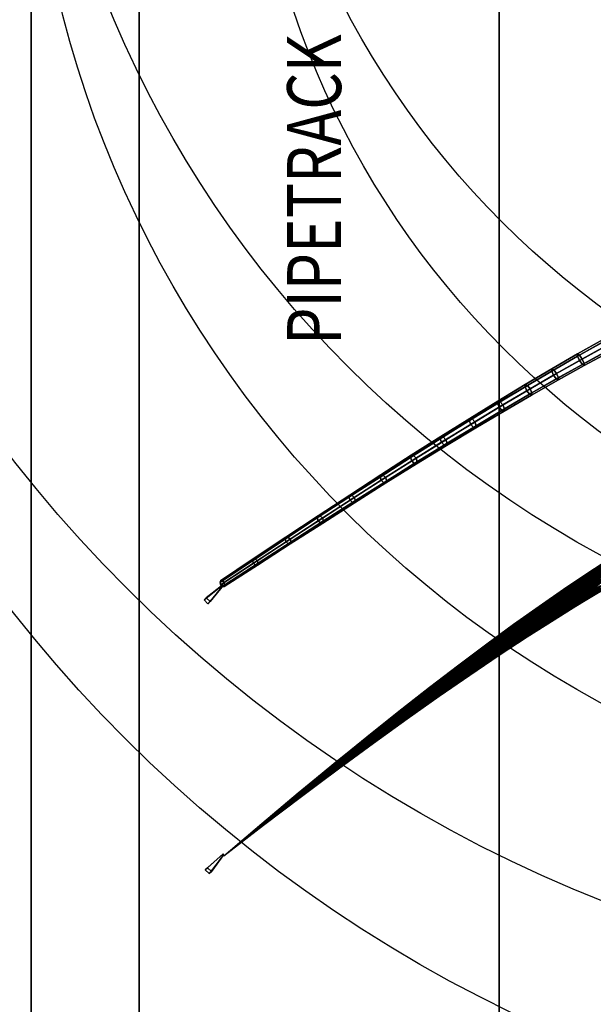
# Model space of a CAD drawing. Units: millimetres. Extents: x 127935 to 1030822, y 338935 to 1061189.
# Drawn here: x 505194 to 537070, y 423192 to 477927 of the extents above; entities that cross this region are included whole.
import ezdxf
from ezdxf.enums import TextEntityAlignment as Align

# ---------------------------------------------------------------- set-up
doc = ezdxf.new("R2010")
doc.units = ezdxf.units.MM
doc.header["$LTSCALE"] = 10000
doc.layers.get('0').update_dxf_attribs({"linetype": 'CONTINUOUS'})
for name, color, linetype in [('FP_DINLY', 7, 'CONTINUOUS'), ('FP_PIPERACK', 253, 'CONTINUOUS'), ('FP_SIMLY', 7, 'CONTINUOUS'), ('FPW_DISLY', 7, 'CONTINUOUS'), ('FPW_SIMLY', 7, 'CONTINUOUS'), ('MOJI-G', 7, 'CONTINUOUS'), ('RC', 30, 'CONTINUOUS')]:
    doc.layers.add(name, color=color, linetype=linetype)
for name, color, linetype, true_color in [('FP_OTHER', 7, 'CONTINUOUS', 0x6b7f07), ('FP_ROAD', 7, 'CONTINUOUS', 0x625832), ('PAVE', 7, 'CONTINUOUS', 0xdfa916)]:
    doc.layers.add(name, color=color, linetype=linetype, true_color=true_color)
doc.layers.add('FP_SICL1', color=7, linetype='CONTINUOUS', lineweight=30)
doc.layers.add('FP_SICL2', color=7, linetype='CONTINUOUS', lineweight=30)
doc.styles.add('SIMPLEX', font='simplex.shx', dxfattribs={"bigfont": 'bigfont.shx'})

# ---------------------------------------------------------------- blocks, each defined once
blk = doc.blocks.new('Houshaho')
at = {"color": 255, "linetype": 'ByBlock', "lineweight": -2}
for points in [[(0, 150, 150), (1500, 25, 25), (1500, -25, 25), (0, -150, 150)], [(0, 150, -150), (1500, 25, -25), (1500, -25, -25), (0, -150, -150)], [(0, 150, 150), (1500, 25, 25), (1500, 25, -25), (0, 150, -150)], [(0, -150, 150), (0, 150, 150), (0, 150, -150), (0, -150, -150)], [(1500, -25, 25), (1500, -25, -25), (1500, 25, -25), (1500, 25, 25)], [(0, -150, 150), (0, -150, -150), (1500, -25, -25), (1500, -25, 25)]]:
    blk.add_3dface(points, dxfattribs=at)

msp = doc.modelspace()

# ---------------------------------------------------------------- linework, layer by layer
at = {"layer": 'FP_OTHER'}
msp.add_3dface([(505852.764, 527302.017), (542511.085, 527311.93), (542508.106, 402274.417), (505836.085, 402253.031)], dxfattribs=at)
at = {"layer": 'FP_PIPERACK'}
for points in [[(511836.085, 533619.006), (531836.085, 533619.006), (531836.085, 414819.006), (511836.085, 414819.006)], [(511836.085, 414819.006, 1000), (531836.085, 414819.006, 1000), (531836.085, 533619.006, 1000), (511836.085, 533619.006, 1000)], [(511836.085, 414819.006), (511836.085, 414819.006, 1000), (511836.085, 533619.006, 1000), (511836.085, 533619.006)], [(531836.085, 533619.006), (531836.085, 533619.006, 1000), (531836.085, 414819.006, 1000), (531836.085, 414819.006)]]:
    msp.add_3dface(points, dxfattribs=at)
at = {"layer": 'FP_ROAD'}
msp.add_3dface([(505836.085, 937915.006), (497836.085, 937910.974), (497836.085, 399819.006), (505836.085, 399819.006)], dxfattribs=at)
at = {"layer": 'FP_SICL1', "color": 30, "linetype": 'Continuous'}
for centre, radius in [((566347.382, 493220.65, 1500), 78170.185), ((566347.382, 493320.65, 1500), 60670.185), ((566347.382, 493920.65, 1500), 48470.185)]:
    msp.add_circle(centre, radius, dxfattribs=at)
at = {"layer": 'FP_SICL2', "color": 220, "linetype": 'Continuous'}
for centre, radius in [((566347.382, 501520.65, 10000), 78070.185), ((566347.382, 501520.65, 10000), 60670.185), ((566347.382, 501020.65, 10000), 48570.185)]:
    msp.add_circle(centre, radius, dxfattribs=at)
at = {"layer": 'FP_SIMLY', "color": 254}
for points in [[(536297.849, 459280.337, 38062.47), (536194.979, 459347.972, 38321.024), (537576.438, 460129.595, 38562.736), (537668.029, 460049.883, 38290.469)], [(536194.979, 459347.972, 38321.024), (536200.261, 459224.973, 38579.577), (537595.276, 460009.644, 38835.002), (537576.438, 460129.595, 38562.736)], [(536200.261, 459224.973, 38579.577), (536310.6, 458983.39, 38686.674), (537713.509, 459760.296, 38947.778), (537595.276, 460009.644, 38835.002)], [(536448.61, 459061.686, 37955.373), (536297.849, 459280.337, 38062.47), (537668.029, 460049.883, 38290.469), (537816.398, 459817.202, 38177.693)], [(536558.95, 458820.103, 38062.47), (536448.61, 459061.686, 37955.373), (537816.398, 459817.202, 38177.693), (537934.631, 459567.854, 38290.469)], [(534767.003, 458520.185, 37963.688), (534760.712, 458395.011, 38208.043), (536200.261, 459224.973, 38579.577), (536194.979, 459347.972, 38321.024)], [(534878.827, 458463.586, 37719.332), (534767.003, 458520.185, 37963.688), (536194.979, 459347.972, 38321.024), (536297.849, 459280.337, 38062.47)], [(535030.678, 458258.368, 37618.117), (534878.827, 458463.586, 37719.332), (536297.849, 459280.337, 38062.47), (536448.61, 459061.686, 37955.373)], [(536310.6, 458983.39, 38686.674), (536461.362, 458764.739, 38579.577), (537861.877, 459527.616, 38835.002), (537713.509, 459760.296, 38947.778)], [(536461.362, 458764.739, 38579.577), (536564.231, 458697.103, 38321.024), (537953.469, 459447.904, 38562.736), (537861.877, 459527.616, 38835.002)], [(536564.231, 458697.103, 38321.024), (536558.95, 458820.103, 38062.47), (537934.631, 459567.854, 38290.469), (537953.469, 459447.904, 38562.736)], [(534760.712, 458395.011, 38208.043), (534863.639, 458161.389, 38309.259), (536310.6, 458983.39, 38686.674), (536200.261, 459224.973, 38579.577)], [(534863.639, 458161.389, 38309.259), (535015.49, 457956.172, 38208.043), (536461.362, 458764.739, 38579.577), (536310.6, 458983.39, 38686.674)], [(535015.49, 457956.172, 38208.043), (535127.314, 457899.573, 37963.688), (536564.231, 458697.103, 38321.024), (536461.362, 458764.739, 38579.577)], [(535133.605, 458024.746, 37719.332), (535030.678, 458258.368, 37618.117), (536448.61, 459061.686, 37955.373), (536558.95, 458820.103, 38062.47)], [(535127.314, 457899.573, 37963.688), (535133.605, 458024.746, 37719.332), (536558.95, 458820.103, 38062.47), (536564.231, 458697.103, 38321.024)], [(533292.756, 457646.513, 37485.668), (533276.761, 457520.081, 37715.588), (534760.712, 458395.011, 38208.043), (534767.003, 458520.185, 37963.688)], [(533276.761, 457520.081, 37715.588), (533372.74, 457294.643, 37810.824), (534863.639, 458161.389, 38309.259), (534760.712, 458395.011, 38208.043)], [(533411.356, 457599.877, 37255.747), (533292.756, 457646.513, 37485.668), (534767.003, 458520.185, 37963.688), (534878.827, 458463.586, 37719.332)], [(533372.74, 457294.643, 37810.824), (533524.471, 457102.258, 37715.588), (535015.49, 457956.172, 38208.043), (534863.639, 458161.389, 38309.259)], [(533563.087, 457407.492, 37160.511), (533411.356, 457599.877, 37255.747), (534878.827, 458463.586, 37719.332), (535030.678, 458258.368, 37618.117)], [(533659.066, 457182.054, 37255.747), (533563.087, 457407.492, 37160.511), (535030.678, 458258.368, 37618.117), (535133.605, 458024.746, 37719.332)], [(531772.786, 456727.532, 36882.233), (531748.813, 456600.764, 37097.691), (533276.761, 457520.081, 37715.588), (533292.756, 457646.513, 37485.668)], [(531896.155, 456689.788, 36666.775), (531772.786, 456727.532, 36882.233), (533292.756, 457646.513, 37485.668), (533411.356, 457599.877, 37255.747)], [(532046.654, 456509.642, 36577.529), (531896.155, 456689.788, 36666.775), (533411.356, 457599.877, 37255.747), (533563.087, 457407.492, 37160.511)], [(533524.471, 457102.258, 37715.588), (533643.071, 457055.622, 37485.668), (535127.314, 457899.573, 37963.688), (535015.49, 457956.172, 38208.043)], [(533643.071, 457055.622, 37485.668), (533659.066, 457182.054, 37255.747), (535133.605, 458024.746, 37719.332), (535127.314, 457899.573, 37963.688)], [(531748.813, 456600.764, 37097.691), (531838.281, 456383.744, 37186.937), (533372.74, 457294.643, 37810.824), (533276.761, 457520.081, 37715.588)], [(531838.281, 456383.744, 37186.937), (531988.779, 456203.599, 37097.691), (533524.471, 457102.258, 37715.588), (533372.74, 457294.643, 37810.824)], [(531988.779, 456203.599, 37097.691), (532112.148, 456165.855, 36882.233), (533643.071, 457055.622, 37485.668), (533524.471, 457102.258, 37715.588)], [(532136.121, 456292.622, 36666.775), (532046.654, 456509.642, 36577.529), (533563.087, 457407.492, 37160.511), (533659.066, 457182.054, 37255.747)], [(532112.148, 456165.855, 36882.233), (532136.121, 456292.622, 36666.775), (533659.066, 457182.054, 37255.747), (533643.071, 457055.622, 37485.668)], [(530207.984, 455764.147, 36149.106), (530177.605, 455637.949, 36350.244), (531748.813, 456600.764, 37097.691), (531772.786, 456727.532, 36882.233)], [(530177.605, 455637.949, 36350.244), (530260.955, 455429.581, 36433.558), (531838.281, 456383.744, 37186.937), (531748.813, 456600.764, 37097.691)], [(530334.298, 455734.251, 35947.968), (530207.984, 455764.147, 36149.106), (531772.786, 456727.532, 36882.233), (531896.155, 456689.788, 36666.775)], [(530482.553, 455565.774, 35864.654), (530334.298, 455734.251, 35947.968), (531896.155, 456689.788, 36666.775), (532046.654, 456509.642, 36577.529)], [(530565.903, 455357.406, 35947.968), (530482.553, 455565.774, 35864.654), (532046.654, 456509.642, 36577.529), (532136.121, 456292.622, 36666.775)], [(530260.955, 455429.581, 36433.558), (530409.21, 455261.104, 36350.244), (531988.779, 456203.599, 37097.691), (531838.281, 456383.744, 37186.937)], [(530409.21, 455261.104, 36350.244), (530535.524, 455231.208, 36149.106), (532112.148, 456165.855, 36882.233), (531988.779, 456203.599, 37097.691)], [(530535.524, 455231.208, 36149.106), (530565.903, 455357.406, 35947.968), (532136.121, 456292.622, 36666.775), (532112.148, 456165.855, 36882.233)], [(528599.632, 454757.647, 35282.605), (528564.255, 454632.885, 35469.695), (530177.605, 455637.949, 36350.244), (530207.984, 455764.147, 36149.106)], [(528564.255, 454632.885, 35469.695), (528641.841, 454433.399, 35547.19), (530260.955, 455429.581, 36433.558), (530177.605, 455637.949, 36350.244)], [(528727.249, 454734.602, 35095.515), (528599.632, 454757.647, 35282.605), (530207.984, 455764.147, 36149.106), (530334.298, 455734.251, 35947.968)], [(528641.841, 454433.399, 35547.19), (528786.941, 454276.045, 35469.695), (530409.21, 455261.104, 36350.244), (530260.955, 455429.581, 36433.558)], [(528872.35, 454577.248, 35018.02), (528727.249, 454734.602, 35095.515), (530334.298, 455734.251, 35947.968), (530482.553, 455565.774, 35864.654)], [(528949.936, 454377.762, 35095.515), (528872.35, 454577.248, 35018.02), (530482.553, 455565.774, 35864.654), (530565.903, 455357.406, 35947.968)], [(528786.941, 454276.045, 35469.695), (528914.558, 454252.999, 35282.605), (530535.524, 455231.208, 36149.106), (530409.21, 455261.104, 36350.244)], [(528914.558, 454252.999, 35282.605), (528949.936, 454377.762, 35095.515), (530565.903, 455357.406, 35947.968), (530535.524, 455231.208, 36149.106)], [(526949.464, 453709.764, 34279.812), (526910.341, 453587.255, 34453.223), (528564.255, 454632.885, 35469.695), (528599.632, 454757.647, 35282.605)], [(526910.341, 453587.255, 34453.223), (526982.47, 453396.866, 34525.052), (528641.841, 454433.399, 35547.19), (528564.255, 454632.885, 35469.695)], [(527076.921, 453692.627, 34106.401), (526949.464, 453709.764, 34279.812), (528599.632, 454757.647, 35282.605), (528727.249, 454734.602, 35095.515)], [(526982.47, 453396.866, 34525.052), (527123.599, 453250.123, 34453.223), (528786.941, 454276.045, 35469.695), (528641.841, 454433.399, 35547.19)], [(527218.049, 453545.884, 34034.572), (527076.921, 453692.627, 34106.401), (528727.249, 454734.602, 35095.515), (528872.35, 454577.248, 35018.02)], [(527290.178, 453355.495, 34106.401), (527218.049, 453545.884, 34034.572), (528872.35, 454577.248, 35018.02), (528949.936, 454377.762, 35095.515)], [(527251.056, 453232.986, 34279.812), (527290.178, 453355.495, 34106.401), (528949.936, 454377.762, 35095.515), (528914.558, 454252.999, 35282.605)], [(527123.599, 453250.123, 34453.223), (527251.056, 453232.986, 34279.812), (528914.558, 454252.999, 35282.605), (528786.941, 454276.045, 35469.695)], [(525259.741, 452622.744, 33138.787), (525217.977, 452503.252, 33298.956), (526910.341, 453587.255, 34453.223), (526949.464, 453709.764, 34279.812)], [(525217.977, 452503.252, 33298.956), (525284.914, 452322.16, 33365.3), (526982.47, 453396.866, 34525.052), (526910.341, 453587.255, 34453.223)], [(525385.741, 452610.639, 32978.619), (525259.741, 452622.744, 33138.787), (526949.464, 453709.764, 34279.812), (527076.921, 453692.627, 34106.401)], [(525284.914, 452322.16, 33365.3), (525421.34, 452185.548, 33298.956), (527123.599, 453250.123, 34453.223), (526982.47, 453396.866, 34525.052)], [(525522.168, 452474.027, 32912.275), (525385.741, 452610.639, 32978.619), (527076.921, 453692.627, 34106.401), (527218.049, 453545.884, 34034.572)], [(525421.34, 452185.548, 33298.956), (525547.34, 452173.443, 33138.787), (527251.056, 453232.986, 34279.812), (527123.599, 453250.123, 34453.223)], [(525589.104, 452292.935, 32978.619), (525522.168, 452474.027, 32912.275), (527218.049, 453545.884, 34034.572), (527290.178, 453355.495, 34106.401)], [(525547.34, 452173.443, 33138.787), (525589.104, 452292.935, 32978.619), (527290.178, 453355.495, 34106.401), (527251.056, 453232.986, 34279.812)], [(523533.347, 451499.448, 31858.818), (523489.908, 451383.678, 32006.226), (525217.977, 452503.252, 33298.956), (525259.741, 452622.744, 33138.787)], [(523489.908, 451383.678, 32006.226), (523551.876, 451212.066, 32067.284), (525284.914, 452322.16, 33365.3), (525217.977, 452503.252, 33298.956)], [(523656.746, 451491.56, 31711.41), (523533.347, 451499.448, 31858.818), (525259.741, 452622.744, 33138.787), (525385.741, 452610.639, 32978.619)], [(523551.876, 451212.066, 32067.284), (523682.951, 451085.141, 32006.226), (525421.34, 452185.548, 33298.956), (525284.914, 452322.16, 33365.3)], [(523787.821, 451364.635, 31650.352), (523656.746, 451491.56, 31711.41), (525385.741, 452610.639, 32978.619), (525522.168, 452474.027, 32912.275)], [(523682.951, 451085.141, 32006.226), (523806.351, 451077.253, 31858.818), (525547.34, 452173.443, 33138.787), (525421.34, 452185.548, 33298.956)], [(523849.789, 451193.023, 31711.41), (523787.821, 451364.635, 31650.352), (525522.168, 452474.027, 32912.275), (525589.104, 452292.935, 32978.619)], [(523806.351, 451077.253, 31858.818), (523849.789, 451193.023, 31711.41), (525589.104, 452292.935, 32978.619), (525547.34, 452173.443, 33138.787)], [(521773.915, 450343.47, 30440.742), (521729.643, 450232.069, 30575.896), (523489.908, 451383.678, 32006.226), (523533.347, 451499.448, 31858.818)], [(521729.643, 450232.069, 30575.896), (521786.828, 450070.104, 30631.879), (523551.876, 451212.066, 32067.284), (523489.908, 451383.678, 32006.226)], [(521893.709, 450339.05, 30305.587), (521773.915, 450343.47, 30440.742), (523533.347, 451499.448, 31858.818), (523656.746, 451491.56, 31711.41)], [(521786.828, 450070.104, 30631.879), (521911.971, 449952.452, 30575.896), (523682.951, 451085.141, 32006.226), (523551.876, 451212.066, 32067.284)], [(522018.852, 450221.398, 30249.604), (521893.709, 450339.05, 30305.587), (523656.746, 451491.56, 31711.41), (523787.821, 451364.635, 31650.352)], [(521911.971, 449952.452, 30575.896), (522031.765, 449948.032, 30440.742), (523806.351, 451077.253, 31858.818), (523682.951, 451085.141, 32006.226)], [(522076.037, 450059.433, 30305.587), (522018.852, 450221.398, 30249.604), (523787.821, 451364.635, 31650.352), (523849.789, 451193.023, 31711.41)], [(522031.765, 449948.032, 30440.742), (522076.037, 450059.433, 30305.587), (523849.789, 451193.023, 31711.41), (523806.351, 451077.253, 31858.818)], [(519986.007, 449159.319, 28887.379), (519941.633, 449052.881, 29010.8), (521729.643, 450232.069, 30575.896), (521773.915, 450343.47, 30440.742)], [(519941.633, 449052.881, 29010.8), (519994.184, 448900.711, 29061.923), (521786.828, 450070.104, 30631.879), (521729.643, 450232.069, 30575.896)], [(520101.313, 449157.675, 28763.957), (519986.007, 449159.319, 28887.379), (521773.915, 450343.47, 30440.742), (521893.709, 450339.05, 30305.587)], [(519994.184, 448900.711, 29061.923), (520112.876, 448791.948, 29010.8), (521911.971, 449952.452, 30575.896), (521786.828, 450070.104, 30631.879)], [(520220.005, 449048.912, 28712.834), (520101.313, 449157.675, 28763.957), (521893.709, 450339.05, 30305.587), (522018.852, 450221.398, 30249.604)], [(520112.876, 448791.948, 29010.8), (520228.182, 448790.303, 28887.379), (522031.765, 449948.032, 30440.742), (521911.971, 449952.452, 30575.896)], [(520272.556, 448896.741, 28763.957), (520220.005, 449048.912, 28712.834), (522018.852, 450221.398, 30249.604), (522076.037, 450059.433, 30305.587)], [(520228.182, 448790.303, 28887.379), (520272.556, 448896.741, 28763.957), (522076.037, 450059.433, 30305.587), (522031.765, 449948.032, 30440.742)], [(518175.449, 447952.744, 27204.21), (518131.599, 447851.819, 27316.426), (519941.633, 449052.881, 29010.8), (519986.007, 449159.319, 28887.379)], [(518131.599, 447851.819, 27316.426), (518179.623, 447709.573, 27362.907), (519994.184, 448900.711, 29061.923), (519941.633, 449052.881, 29010.8)], [(518285.488, 447953.226, 27091.995), (518175.449, 447952.744, 27204.21), (519986.007, 449159.319, 28887.379), (520101.313, 449157.675, 28763.957)], [(518179.623, 447709.573, 27362.907), (518291.39, 447609.33, 27316.426), (520112.876, 448791.948, 29010.8), (519994.184, 448900.711, 29061.923)], [(518397.255, 447852.983, 27045.513), (518285.488, 447953.226, 27091.995), (520101.313, 449157.675, 28763.957), (520220.005, 449048.912, 28712.834)], [(518445.279, 447710.737, 27091.995), (518397.255, 447852.983, 27045.513), (520220.005, 449048.912, 28712.834), (520272.556, 448896.741, 28763.957)], [(518401.428, 447609.812, 27204.21), (518445.279, 447710.737, 27091.995), (520272.556, 448896.741, 28763.957), (520228.182, 448790.303, 28887.379)], [(518291.39, 447609.33, 27316.426), (518401.428, 447609.812, 27204.21), (520228.182, 448790.303, 28887.379), (520112.876, 448791.948, 29010.8)], [(516350.296, 446731.66, 25401), (516309.722, 446638.278, 25504.829), (518131.599, 447851.819, 27316.426), (518175.449, 447952.744, 27204.21)], [(516309.722, 446638.278, 25504.829), (516354.157, 446506.662, 25547.836), (518179.623, 447709.573, 27362.907), (518131.599, 447851.819, 27316.426)], [(516452.11, 446732.106, 25297.171), (516350.296, 446731.66, 25401), (518175.449, 447952.744, 27204.21), (518285.488, 447953.226, 27091.995)], [(516555.524, 446639.355, 25254.163), (516452.11, 446732.106, 25297.171), (518285.488, 447953.226, 27091.995), (518397.255, 447852.983, 27045.513)], [(516599.959, 446507.739, 25297.171), (516555.524, 446639.355, 25254.163), (518397.255, 447852.983, 27045.513), (518445.279, 447710.737, 27091.995)], [(516354.157, 446506.662, 25547.836), (516457.571, 446413.911, 25504.829), (518291.39, 447609.33, 27316.426), (518179.623, 447709.573, 27362.907)], [(516457.571, 446413.911, 25504.829), (516559.386, 446414.357, 25401), (518401.428, 447609.812, 27204.21), (518291.39, 447609.33, 27316.426)], [(516559.386, 446414.357, 25401), (516599.959, 446507.739, 25297.171), (518445.279, 447710.737, 27091.995), (518401.428, 447609.812, 27204.21)]]:
    msp.add_3dface(points, dxfattribs=at)
at = {"layer": 'FPW_SIMLY', "color": 4}
for points in [[(516533.446, 431441.96, 25401), (518663.657, 433251.661, 27620.769), (520704.654, 434960.444, 29649.574), (522659.587, 436571.871, 31494.829), (524531.468, 438089.349, 33163.692), (526323.171, 439516.13, 34663.072), (528037.441, 440855.318, 35999.653), (529676.894, 442109.873, 37179.9), (531244.027, 443282.619, 38210.084), (532741.22, 444376.249, 39096.292), (534170.746, 445393.334, 39844.447), (535534.78, 446336.334, 40460.326), (536835.41, 447207.61, 40949.577), (538074.651, 448009.445, 41317.736)], [(516533.446, 431441.96, 25401), (518683.13, 433250.996, 27602.644), (520742.785, 434959.142, 29614.083), (522715.592, 436569.961, 31442.707), (524604.592, 438086.864, 33095.65), (526412.691, 439513.105, 34579.802), (528142.662, 440851.791, 35901.822), (529797.15, 442105.888, 37068.16), (531378.68, 443278.224, 38085.066), (532889.661, 444371.5, 38958.61), (534332.395, 445388.295, 39694.697), (535709.084, 446331.078, 40299.089), (537021.846, 447202.221, 40777.416), (538272.73, 448004.02, 41135.196)], [(516533.446, 431441.96, 25401), (518676.823, 433244.701, 27615.635), (520730.435, 434946.814, 29639.52), (522697.454, 436551.857, 31480.066), (524580.914, 438063.229, 33144.426), (526383.711, 439484.178, 34639.506), (528108.61, 440817.802, 35971.984), (529758.247, 442067.057, 37148.323), (531335.14, 443234.765, 38174.788), (532841.687, 444323.615, 39057.463), (534280.181, 445336.178, 39802.266), (535652.817, 446274.912, 40414.97), (536961.7, 447142.18, 40901.216), (538208.868, 447940.264, 41266.536)], [(516533.446, 431441.96, 25401), (518649.702, 433244.156, 27642.149), (520677.329, 434945.747, 29691.438), (522619.456, 436550.286, 31556.314), (524479.074, 438061.169, 33243.963), (526259.039, 439481.635, 34761.325), (527962.074, 440814.777, 36115.106), (529590.777, 442063.544, 37311.8), (531147.626, 443230.748, 38357.699), (532634.981, 444319.068, 39258.91), (534055.094, 445331.061, 40021.38), (535410.119, 446269.171, 40650.903), (536702.121, 447135.744, 41153.146), (537933.095, 447933.042, 41533.666)], [(516533.446, 431441.96, 25401), (518662.216, 433241.712, 27632.897), (520701.832, 434940.961, 29673.322), (522655.446, 436543.26, 31529.71), (524526.066, 438052.001, 33209.235), (526316.569, 439470.426, 34718.827), (528029.697, 440801.628, 36065.184), (529668.068, 442048.554, 37254.788), (531234.175, 443214.019, 38293.922), (532730.398, 444300.704, 39188.688), (534159.008, 445311.169, 39945.019), (535522.176, 446247.863, 40568.705), (536821.988, 447113.134, 41065.404), (538060.455, 447909.252, 41440.66)], [(516533.446, 431441.96, 25401), (518671.242, 433235.694, 27630.732), (520719.506, 434929.177, 29669.082), (522681.404, 436525.955, 31523.485), (524559.964, 438029.417, 33201.115), (526358.073, 439442.797, 34708.9), (528078.49, 440769.184, 36053.537), (529723.846, 442011.522, 37241.507), (531296.648, 443172.622, 38279.093), (532799.29, 444255.161, 39172.394), (534234.055, 445261.697, 39927.343), (535603.129, 446194.678, 40549.726), (536908.609, 447056.451, 41045.2), (538152.521, 447849.284, 41419.306)], [(516533.446, 431441.96, 25401), (518653.36, 433232.081, 27651.582), (520684.492, 434922.103, 29709.909), (522629.979, 436515.565, 31583.445), (524492.821, 438015.847, 33279.393), (526275.881, 439426.178, 34804.706), (527981.89, 440749.637, 36166.106), (529613.453, 441989.162, 37370.098), (531173.053, 443147.551, 38422.986), (532663.058, 444227.474, 39330.89), (534085.725, 445231.476, 40099.764), (535443.213, 446161.991, 40735.411), (536737.591, 447021.353, 41243.507), (537970.857, 447811.812, 41629.614)], [(516533.446, 431441.96, 25401), (518643.391, 433229.622, 27663.529), (520664.97, 434917.288, 29733.303), (522601.308, 436508.493, 31617.802), (524455.387, 438006.612, 33324.245), (526230.057, 439414.869, 34859.602), (527928.034, 440736.34, 36230.609), (529551.91, 441973.955, 37443.783), (531104.153, 443130.509, 38505.441), (532587.115, 444208.664, 39421.716), (534003.042, 445210.959, 40198.57), (535354.075, 446139.82, 40841.821), (536642.271, 446997.571, 41357.154), (537869.608, 447786.455, 41750.14)], [(516533.446, 431441.96, 25401), (518687.551, 433229.065, 27622.125), (520751.441, 434916.197, 29652.23), (522728.311, 436506.896, 31498.738), (524621.212, 438004.544, 33168.815), (526433.061, 439412.374, 34669.381), (528166.641, 440733.467, 36007.125), (529824.607, 441970.768, 37188.52), (531409.492, 443127.083, 38219.84), (532923.712, 444205.09, 39107.178), (534369.577, 445207.348, 39856.459), (535749.294, 446136.303, 40473.46), (537064.985, 446994.307, 40963.83), (538318.701, 447783.632, 41333.101)], [(516533.446, 431441.96, 25401), (518671.44, 433224.614, 27642.379), (520719.893, 434907.481, 29691.888), (522681.976, 436494.094, 31556.983), (524560.717, 437987.828, 33244.854), (526359.007, 439391.905, 34762.449), (528079.607, 440709.401, 36116.48), (529725.149, 441943.25, 37313.444), (531298.142, 443096.248, 38359.636), (532800.981, 444171.063, 39261.169), (534235.949, 445170.242, 40023.987), (535605.232, 446096.219, 40653.887), (536910.927, 446951.33, 41156.536), (538155.057, 447737.832, 41537.483)], [(516533.446, 431441.96, 25401), (518670.095, 433222.874, 27645.508), (520717.26, 434904.074, 29698.016), (522678.108, 436489.091, 31565.982), (524555.668, 437981.296, 33256.604), (526352.828, 439383.911, 34776.832), (528072.347, 440700.009, 36133.383), (529716.856, 441932.521, 37332.757), (531288.862, 443084.242, 38381.254), (532790.758, 444157.837, 39284.988), (534224.826, 445155.85, 40049.909), (535593.248, 446080.713, 40681.814), (536898.12, 446934.76, 41186.374), (538141.463, 447720.244, 41569.141)], [(516533.446, 431441.96, 25401), (518684.64, 433221.287, 27633.265), (520745.74, 434900.967, 29674.041), (522719.94, 436484.529, 31530.773), (524610.287, 437975.348, 33210.643), (526419.695, 439376.643, 34720.585), (528150.944, 440691.491, 36067.304), (529806.686, 441922.823, 37257.287), (531389.45, 443073.439, 38296.821), (532901.649, 444146.007, 39192.009), (534345.588, 445143.075, 39948.788), (535723.47, 446067.082, 40572.946), (537037.413, 446920.367, 41070.141), (538289.459, 447705.193, 41445.914)], [(516533.446, 431441.96, 25401), (518659.526, 433217.553, 27661.128), (520696.564, 434893.655, 29728.602), (522647.713, 436473.788, 31610.903), (524515.985, 437961.318, 33315.251), (526304.254, 439359.455, 34848.615), (528015.264, 440671.267, 36217.734), (529651.63, 441899.675, 37429.123), (531215.846, 443047.465, 38489.101), (532710.29, 444117.294, 39403.798), (534137.227, 445111.695, 40179.177), (535498.826, 446033.089, 40821.051), (536797.164, 446883.798, 41335.104), (538034.245, 447666.061, 41726.903)], [(516533.446, 431441.96, 25401), (518651.604, 433217.275, 27668.845), (520681.053, 434893.111, 29743.711), (522624.932, 436472.989, 31633.093), (524486.24, 437960.271, 33344.219), (526267.84, 439358.169, 34884.068), (527972.465, 440669.745, 36259.387), (529602.717, 441897.92, 37476.701), (531161.08, 443045.478, 38542.336), (532649.919, 444115.072, 39462.428), (534071.49, 445109.23, 40242.949), (535427.948, 446030.37, 40889.72), (536721.359, 446880.808, 41408.429), (537953.714, 447662.779, 41804.652)], [(516533.446, 431441.96, 25401), (518675.954, 433211.841, 27651.591), (520728.733, 434882.471, 29709.926), (522694.962, 436457.366, 31583.478), (524577.68, 437939.887, 33279.455), (526379.787, 439333.243, 34804.817), (528104.053, 440640.497, 36166.292), (529753.119, 441864.57, 37370.388), (531329.501, 443008.245, 38423.413), (532835.602, 444074.181, 39331.49), (534273.711, 445064.91, 40100.573), (535646.022, 445982.857, 40736.468), (536954.635, 446830.347, 41244.846), (538201.58, 447609.624, 41631.268)], [(516533.446, 431441.96, 25401), (518645.683, 433210.273, 27681.654), (520669.459, 434879.4, 29768.793), (522607.906, 436452.853, 31669.931), (524464.013, 437933.985, 33392.316), (526240.638, 439325.998, 34942.944), (527940.505, 440631.947, 36328.577), (529566.209, 441854.742, 37555.758), (531120.226, 442997.159, 38630.825), (532604.912, 444061.841, 39559.929), (534022.516, 445051.307, 40349.053), (535375.184, 445967.965, 41004.03), (536664.971, 446814.119, 41530.56), (537893.86, 447591.991, 41934.229)], [(516533.446, 431441.96, 25401), (518670.232, 433202.249, 27667.058), (520717.528, 434863.688, 29740.213), (522678.508, 436429.782, 31627.961), (524556.202, 437903.878, 33337.533), (526353.505, 439289.175, 34875.913), (528073.179, 440588.723, 36249.846), (529717.856, 441805.431, 37465.862), (531290.049, 442942.072, 38530.285), (532792.151, 444001.29, 39449.254), (534226.444, 444985.607, 40228.738), (535595.111, 445897.434, 40874.557), (536900.245, 446739.082, 41392.398), (538143.865, 447512.782, 41787.831)], [(516533.446, 431441.96, 25401), (518684.717, 433201.83, 27653.75), (520745.891, 434862.868, 29714.155), (522720.165, 436428.58, 31589.691), (524610.593, 437902.315, 33287.575), (526420.092, 439287.274, 34814.773), (528151.444, 440586.508, 36178.015), (529807.304, 441802.931, 37383.817), (531390.205, 442939.32, 38438.489), (532902.561, 443998.323, 39348.158), (534346.676, 444982.468, 40118.78), (535724.754, 445894.173, 40756.163), (537038.91, 446735.757, 41265.981), (538291.185, 447509.46, 41653.793)], [(516533.446, 431441.96, 25401), (518657.215, 433199.548, 27682.057), (520692.039, 434858.399, 29769.582), (522641.072, 436422.014, 31671.094), (524507.325, 437893.734, 33393.844), (526293.672, 439276.752, 34944.833), (528002.858, 440574.113, 36330.827), (529637.496, 441788.719, 37558.369), (531200.08, 442923.338, 38633.802), (532692.983, 443980.605, 39563.278), (534118.472, 444963.034, 40352.782), (535478.708, 445873.028, 41008.145), (536775.765, 446712.886, 41535.069), (538011.64, 447484.826, 41939.138)], [(516533.446, 431441.96, 25401), (518681.457, 433194.454, 27664.55), (520739.508, 434848.425, 29735.301), (522710.792, 436407.368, 31620.75), (524598.36, 437874.626, 33328.128), (526405.124, 439253.388, 34864.416), (528133.864, 440546.698, 36236.36), (529787.232, 441757.461, 37450.488), (531367.754, 442888.444, 38513.123), (532877.842, 443942.287, 39430.402), (534319.796, 444921.51, 40208.295), (535695.813, 445828.52, 40852.617), (537008.004, 446665.627, 41369.052), (538258.404, 447435.06, 41763.168)], [(516533.446, 431441.96, 25401), (518656.231, 433189.054, 27693.765), (520690.113, 434837.851, 29792.508), (522638.245, 436391.837, 31704.766), (524503.639, 437854.344, 33437.811), (526289.172, 439228.55, 34998.661), (527997.587, 440517.489, 36394.097), (529631.499, 441724.052, 37630.678), (531193.4, 442850.995, 38714.76), (532685.665, 443900.944, 39652.509), (534110.556, 444876.4, 40449.92), (535470.236, 445779.754, 41112.836), (536766.774, 446613.294, 41646.968), (538002.167, 447379.228, 42057.91)], [(516533.446, 431441.96, 25401), (518671.559, 433188.056, 27680.505), (520720.126, 434835.897, 29766.543), (522682.327, 436388.97, 31666.635), (524561.197, 437850.607, 33388.034), (526359.636, 439223.988, 34937.743), (528080.41, 440512.15, 36322.528), (529726.157, 441717.986, 37548.936), (531299.39, 442844.255, 38623.306), (532802.507, 443893.587, 39551.794), (534237.793, 444868.49, 40340.382), (535607.432, 445771.36, 40994.902), (536913.519, 446604.495, 41521.051), (538158.07, 447370.11, 41924.411)], [(516533.446, 431441.96, 25401), (518669.338, 433181.598, 27689.207), (520715.779, 434823.252, 29783.584), (522675.943, 436370.399, 31691.663), (524552.866, 437826.365, 33420.713), (526349.444, 439194.322, 34977.749), (528068.442, 440477.298, 36369.548), (529712.495, 441678.18, 37602.668), (531284.116, 442799.72, 38683.459), (532785.696, 443844.539, 39618.085), (534219.521, 444815.138, 40412.537), (535587.77, 445713.907, 41072.655), (536892.533, 446543.133, 41604.144), (538135.824, 447305.024, 42012.593)], [(516533.446, 431441.96, 25401), (518687.882, 433179.271, 27674.151), (520752.09, 434818.695, 29754.102), (522729.275, 436363.71, 31648.367), (524622.502, 437817.641, 33364.195), (526434.696, 439183.66, 34908.582), (528168.649, 440464.796, 36288.292), (529827.025, 441663.94, 37509.864), (531412.361, 442783.845, 38579.635), (532927.08, 443827.138, 39503.754), (534373.49, 444796.324, 40288.198), (535753.8, 445693.8, 40938.794), (537070.128, 446521.862, 41461.232), (538324.516, 447282.727, 41861.087)], [(516533.446, 431441.96, 25401), (518673.428, 433169.196, 27698.017), (520723.786, 434798.966, 29800.835), (522687.706, 436334.735, 31717.003), (524568.233, 437779.813, 33453.806), (526368.271, 439137.36, 35018.271), (528090.593, 440410.39, 36417.191), (529737.842, 441601.778, 37657.135), (531312.538, 442714.265, 38744.465), (532817.082, 443750.46, 39685.355), (534253.762, 444712.854, 40485.806), (535624.766, 445603.825, 41151.664), (536932.189, 446425.651, 41688.643), (538178.049, 447180.527, 42102.338)], [(516533.446, 431441.96, 25401), (518686.129, 433166.159, 27689.207), (520748.656, 434793.019, 29783.584), (522724.235, 436326.004, 31691.669), (524615.93, 437768.42, 33420.736), (526426.666, 439123.428, 34977.804), (528159.234, 440394.04, 36369.655), (529816.298, 441583.131, 37602.85), (531400.395, 442693.442, 38683.743), (532913.945, 443727.585, 39618.498), (534359.256, 444688.052, 40413.11), (535738.533, 445577.224, 41073.417), (537053.89, 446397.382, 41605.124), (538307.365, 447150.729, 42013.816)], [(516533.446, 431441.96, 25401), (518705.157, 433242.262, 27590.533), (520785.917, 434942.038, 29590.369), (522778.943, 436544.847, 31407.883), (524687.315, 438054.091, 33050.198), (526513.971, 439473.018, 34524.19), (528261.719, 440804.731, 35836.508), (529933.239, 442052.192, 36993.589), (531531.088, 443218.228, 38001.673), (533057.708, 444305.538, 38866.818), (534515.433, 445316.701, 39594.92), (535906.499, 446254.187, 40191.728), (537233.056, 447120.375, 40662.859)], [(516533.446, 431441.96, 25401), (518694.958, 433240.593, 27602.422), (520765.944, 434938.771, 29613.649), (522749.61, 436540.048, 31442.073), (524649.015, 438047.822, 33094.832), (526467.086, 439465.339, 34578.818), (528206.614, 440795.696, 35900.694), (529870.263, 442041.852, 37066.91), (531460.578, 443206.627, 38083.718), (532979.984, 444292.715, 38957.189), (534430.801, 445302.689, 39693.229), (535815.249, 446239.014, 40297.599), (537135.462, 447104.057, 40775.927)], [(516533.446, 431441.96, 25401), (518699.844, 433231.852, 27607.121), (520775.512, 434921.654, 29622.85), (522763.664, 436514.912, 31455.59), (524667.371, 438015.013, 33112.485), (526489.567, 439425.194, 34600.437), (528233.052, 440748.545, 35926.117), (529900.5, 441988.014, 37095.98), (531494.462, 443146.415, 38116.287), (533017.372, 444226.434, 38993.112), (534471.556, 445230.638, 39732.368), (535859.241, 446161.482, 40339.819), (537182.569, 447021.33, 40821.098)], [(516533.446, 431441.96, 25401), (518713.859, 433230.015, 27595.272), (520802.955, 434918.057, 29599.647), (522803.972, 436509.631, 31421.514), (524720.001, 438008.125, 33068.004), (526554, 439416.776, 34546.002), (528308.789, 440738.675, 35862.166), (529987.064, 441976.773, 37022.941), (531591.395, 443133.886, 38034.574), (533124.238, 444212.702, 38903.128), (534587.94, 445215.793, 39634.505), (535984.748, 446145.62, 40234.457), (537316.826, 447004.553, 40708.606)], [(516533.446, 431441.96, 25401), (518726.385, 433226.787, 27586.281), (520827.483, 434911.737, 29582.041), (522839.997, 436500.352, 31395.659), (524767.041, 437996.018, 33034.254), (526611.591, 439401.971, 34504.703), (528376.487, 440721.301, 35813.653), (530064.444, 441956.958, 36967.54), (531678.05, 443111.76, 37972.601), (533219.78, 444188.396, 38834.893), (534692, 445189.439, 39560.307), (536096.975, 446117.354, 40154.589), (537436.889, 446974.514, 40623.35)], [(516533.446, 431441.96, 25401), (518702.426, 433217.258, 27620.306), (520780.569, 434893.078, 29648.667), (522771.094, 436472.947, 31493.509), (524677.081, 437960.236, 33162.001), (526501.47, 439358.165, 34661.061), (528247.068, 440669.808, 35997.381), (529916.554, 441898.099, 37177.435), (531512.484, 443045.837, 38207.496), (533037.296, 444115.693, 39093.656), (534493.322, 445110.219, 39841.84), (535882.791, 446031.858, 40457.823), (537207.847, 446882.956, 40947.251)], [(516533.446, 431441.96, 25401), (518712.375, 433217.195, 27610.607), (520800.05, 434892.954, 29629.675), (522799.707, 436472.767, 31465.618), (524714.44, 437960.004, 33125.59), (526547.206, 439357.889, 34616.5), (528300.825, 440669.498, 35945.027), (529977.992, 441897.766, 37117.635), (531581.278, 443045.497, 38140.587), (533113.135, 444115.363, 39019.965), (534575.909, 445109.923, 39761.686), (535971.845, 446031.623, 40371.515), (537303.102, 446882.817, 40855.089)], [(516533.446, 431441.96, 25401), (518730.65, 433214.575, 27595.272), (520835.833, 434887.824, 29599.647), (522852.264, 436465.235, 31421.52), (524783.065, 437950.181, 33068.025), (526631.221, 439345.883, 34546.053), (528399.582, 440655.419, 35862.267), (530090.867, 441881.727, 37023.113), (531707.676, 443027.612, 38034.84), (533252.488, 444095.753, 38903.515), (534727.676, 445088.712, 39635.039), (536135.512, 446008.941, 40235.164), (537478.183, 446858.804, 40709.511)], [(516533.446, 431441.96, 25401), (518695.416, 433213.466, 27631.175), (520766.842, 434885.653, 29669.95), (522750.934, 436462.041, 31524.767), (524650.76, 437945.997, 33202.809), (526469.252, 439340.736, 34711.012), (528209.206, 440649.324, 36056.077), (529873.291, 441874.691, 37244.493), (531464.053, 443019.629, 38282.544), (532983.922, 444086.803, 39176.335), (534435.217, 445078.756, 39931.799), (535820.159, 445997.926, 40554.723), (537140.88, 446846.649, 41050.761)], [(516533.446, 431441.96, 25401), (518728.577, 433208.278, 27604.128), (520831.776, 434875.494, 29616.988), (522846.306, 436447.128, 31446.989), (524775.29, 437926.543, 33101.279), (526621.709, 439316.956, 34586.762), (528388.412, 440621.435, 35910.111), (530078.117, 441842.911, 37077.786), (531693.419, 442984.182, 38096.043), (533236.796, 444047.919, 38970.961), (534710.617, 445036.677, 39708.449), (536117.152, 445952.9, 40314.267), (537458.583, 446798.943, 40794.043)], [(516533.446, 431441.96, 25401), (518743.582, 433206.929, 27590.533), (520861.156, 434872.852, 29590.369), (522889.459, 436443.25, 31407.896), (524831.635, 437921.487, 33050.246), (526690.69, 439310.781, 34524.308), (528469.495, 440614.201, 35836.738), (530170.79, 441834.682, 36993.98), (531797.193, 442975.025, 38002.28), (533351.204, 444037.904, 38867.7), (534835.215, 445025.879, 39596.138), (536251.517, 445941.402, 40193.34), (537602.317, 446786.833, 40664.922)], [(516533.446, 431441.96, 25401), (518693.057, 433204.938, 27642.483), (520762.223, 434868.954, 29692.093), (522744.152, 436437.519, 31557.29), (524641.911, 437913.986, 33245.275), (526458.428, 439301.562, 34762.998), (528196.498, 440603.304, 36117.177), (529858.788, 441822.129, 37314.315), (531447.842, 442960.822, 38360.709), (532966.086, 444022.036, 39262.475), (534415.836, 445008.308, 40025.559), (535799.309, 445922.06, 40655.758), (537118.633, 446765.623, 41158.735)], [(516533.446, 431441.96, 25401), (518704.013, 433202.457, 27634.502), (520783.675, 434864.095, 29676.464), (522775.66, 436430.385, 31534.338), (524683.051, 437904.679, 33215.315), (526508.795, 439290.18, 34726.335), (528255.703, 440589.948, 36074.11), (529926.459, 441806.9, 37265.131), (531523.622, 442943.819, 38305.691), (533049.635, 444003.362, 39201.896), (534506.83, 444988.067, 39959.686), (535897.441, 445900.359, 40584.849), (537223.61, 446742.573, 41083.042)], [(516533.446, 431441.96, 25401), (518718.895, 433202.115, 27620.306), (520812.816, 434863.426, 29648.667), (522818.46, 436429.403, 31493.515), (524738.936, 437903.403, 33162.022), (526577.21, 439288.631, 34661.113), (528336.118, 440588.148, 35997.482), (530018.366, 441804.876, 37177.606), (531626.533, 442941.602, 38207.762), (533163.085, 444000.987, 39094.042), (534630.377, 444985.575, 39842.374), (536030.662, 445897.801, 40458.531), (537366.109, 446740.004, 40948.158)], [(516533.446, 431441.96, 25401), (518700.236, 433198.35, 27642.49), (520776.281, 434856.054, 29692.107), (522764.801, 436418.575, 31557.313), (524668.875, 437889.262, 33245.31), (526491.445, 439271.312, 34763.052), (528235.318, 440567.778, 36117.259), (529903.171, 441781.573, 37314.433), (531497.559, 442915.476, 38360.875), (533020.92, 443972.135, 39262.699), (534475.581, 444954.083, 40025.853), (535863.769, 445863.741, 40656.133), (537187.621, 446703.435, 41159.204)], [(516533.446, 431441.96, 25401), (518742.773, 433196.625, 27602.422), (520859.572, 434852.677, 29613.649), (522887.135, 436413.621, 31442.089), (524828.607, 437882.811, 33094.893), (526686.994, 439263.451, 34578.966), (528465.168, 440558.601, 35900.982), (530165.87, 441771.183, 37067.401), (531791.717, 442903.985, 38084.48), (533345.209, 443959.672, 38958.296), (534828.736, 444940.791, 39694.758), (536244.588, 445849.784, 40299.624), (537594.969, 446688.999, 40778.521)], [(516533.446, 431441.96, 25401), (518715.702, 433194.812, 27631.175), (520806.565, 434849.126, 29669.95), (522809.281, 436408.402, 31524.774), (524726.955, 437875.989, 33202.836), (526562.552, 439255.081, 34711.076), (528318.902, 440548.732, 36056.202), (529998.707, 441759.855, 37244.705), (531604.544, 442891.227, 38282.874), (533138.875, 443945.502, 39176.814), (534604.048, 444925.214, 39932.462), (536002.313, 445832.787, 40555.602), (537335.833, 446670.554, 41051.889)], [(516533.446, 431441.96, 25401), (518730.025, 433194.218, 27617.7), (520834.611, 434847.962, 29643.564), (522850.474, 436406.695, 31486.024), (524780.74, 437873.766, 33152.25), (526628.397, 439252.373, 34649.167), (528396.297, 440545.569, 35983.468), (530087.163, 441756.273, 37161.627), (531703.594, 442887.265, 38189.922), (533248.07, 443941.203, 39074.443), (534722.963, 444920.626, 39821.113), (536130.544, 445827.967, 40435.707), (537472.996, 446665.564, 40923.864)], [(516533.446, 431441.96, 25401), (518696.447, 433194.229, 27650.465), (520768.86, 434847.984, 29707.722), (522753.903, 436406.724, 31580.247), (524654.649, 437873.791, 33275.254), (526474.033, 439252.377, 34799.706), (528214.859, 440545.53, 36160.334), (529879.799, 441756.157, 37363.65), (531471.404, 442887.031, 38415.963), (532992.104, 443940.797, 39323.397), (534444.222, 444919.98, 40091.906), (535829.979, 445826.994, 40727.295), (537151.507, 446664.16, 41235.234)], [(516533.446, 431441.96, 25401), (518707.402, 433191.748, 27642.483), (520790.312, 434843.126, 29692.093), (522785.41, 436399.59, 31557.295), (524695.789, 437864.483, 33245.293), (526524.401, 439240.995, 34763.043), (528274.065, 440532.174, 36117.266), (529947.471, 441740.927, 37314.466), (531547.184, 442870.027, 38360.944), (533075.654, 443922.121, 39262.817), (534535.217, 444899.736, 40026.032), (535928.112, 445805.289, 40656.385), (537256.486, 446641.104, 41159.54)], [(516533.446, 431441.96, 25401), (518754.129, 433185.71, 27602.644), (520881.809, 434831.303, 29614.083), (522919.798, 436382.234, 31442.73), (524871.262, 437841.845, 33095.741), (526739.226, 439213.329, 34580.022), (528526.581, 440499.737, 35902.251), (530236.086, 441703.981, 37068.889), (531870.377, 442828.841, 38086.198), (533431.971, 443876.976, 38960.254), (534923.274, 444850.925, 39696.968), (536346.594, 445753.124, 40302.097), (537704.152, 446585.915, 40781.267)], [(516533.446, 431441.96, 25401), (518724.398, 433184.728, 27633.265), (520823.591, 434829.38, 29674.041), (522834.291, 436379.406, 31530.787), (524759.616, 437838.142, 33210.694), (526602.548, 439208.775, 34720.711), (528365.93, 440494.347, 36067.549), (530052.48, 441697.762, 37257.704), (531664.789, 442821.792, 38297.468), (533205.331, 443869.081, 39192.95), (534676.467, 444842.157, 39950.089), (536080.462, 445743.438, 40574.673), (537419.489, 446575.25, 41072.355)], [(516533.446, 431441.96, 25401), (518705.003, 433183.176, 27653.75), (520785.614, 434826.341, 29714.155), (522778.512, 436374.941, 31589.698), (524686.788, 437832.307, 33287.602), (526513.391, 439201.619, 34814.838), (528261.14, 440485.916, 36178.142), (529932.72, 441688.094, 37384.032), (531530.696, 442810.917, 38438.824), (533057.513, 443857.021, 39348.645), (534515.506, 444828.924, 40119.455), (535906.908, 445729.034, 40757.059), (537233.864, 446559.662, 41267.13)], [(516533.446, 431441.96, 25401), (518697.925, 433179.311, 27664.55), (520771.755, 434818.772, 29735.301), (522758.158, 436363.825, 31620.756), (524660.214, 437817.794, 33328.15), (526480.864, 439183.854, 34864.469), (528222.914, 440465.038, 36236.463), (529889.043, 441664.236, 37450.664), (531481.803, 442784.207, 38513.397), (533003.631, 443827.579, 39430.801), (534456.85, 444796.864, 40208.847), (535843.684, 445694.461, 40853.35), (537166.265, 446522.674, 41369.993)], [(516533.446, 431441.96, 25401), (518748.384, 433178.898, 27615.635), (520870.559, 434817.965, 29639.52), (522903.275, 436362.645, 31480.09), (524849.692, 437816.273, 33144.518), (526712.828, 439182.032, 34639.73), (528495.564, 440462.963, 35972.419), (530200.654, 441661.971, 37149.064), (531830.724, 442781.827, 38175.94), (533388.284, 443825.179, 39059.136), (534875.732, 444794.557, 39804.578), (536295.368, 445692.387, 40418.034), (537649.4, 446521.002, 40905.142)], [(516533.446, 431441.96, 25401), (518740.611, 433178.782, 27623.504), (520855.338, 434817.736, 29654.929), (522880.92, 436362.309, 31502.721), (524820.503, 437815.831, 33174.062), (526677.093, 439181.485, 34675.887), (528453.562, 440462.31, 36014.902), (530152.649, 441661.209, 37197.59), (531776.972, 442780.951, 38230.236), (533329.027, 443824.179, 39118.939), (534811.201, 444793.423, 39869.628), (536225.783, 445691.103, 40488.083), (537574.969, 446519.546, 40979.948)], [(516533.446, 431441.96, 25401), (518715.712, 433175.282, 27651.591), (520806.584, 434810.884, 29709.926), (522809.313, 436352.242, 31583.492), (524727.009, 437802.681, 33279.507), (526562.64, 439165.374, 34804.944), (528319.04, 440443.353, 36166.539), (529998.913, 441639.507, 37370.809), (531604.84, 442756.596, 38424.069), (533139.282, 443797.253, 39332.444), (534604.59, 444763.989, 40101.893), (536003.013, 445659.211, 40738.22), (537336.712, 446485.228, 41247.094)], [(516533.446, 431441.96, 25401), (518730.163, 433173.592, 27639.25), (520834.88, 434807.576, 29685.761), (522850.873, 436347.386, 31548.002), (524781.275, 437796.347, 33233.179), (526629.075, 439157.634, 34748.248), (528397.13, 440434.279, 36099.932), (530088.167, 441629.174, 37294.734), (531704.786, 442745.081, 38338.956), (533249.469, 443784.635, 39238.714), (534724.59, 444750.354, 39999.952), (536132.419, 445644.648, 40628.464), (537475.139, 446469.834, 41129.909)], [(516533.446, 431441.96, 25401), (518712.706, 433167.401, 27662.632), (520800.698, 434795.453, 29731.547), (522800.671, 436329.581, 31615.247), (524715.73, 437773.099, 33320.97), (526548.841, 439129.173, 34855.702), (528302.835, 440400.822, 36226.196), (529980.413, 441590.93, 37438.981), (531584.152, 442702.245, 38500.385), (533116.509, 443737.391, 39416.547), (534579.832, 444698.871, 40193.434), (535976.364, 445589.081, 40836.863), (537308.262, 446410.32, 41352.511)], [(516533.446, 431441.96, 25401), (518756.422, 433166.361, 27620.769), (520886.298, 434793.415, 29649.574), (522926.396, 436326.594, 31494.86), (524879.889, 437769.216, 33163.811), (526749.809, 439124.454, 34663.363), (528539.055, 440395.336, 36000.219), (530250.391, 441584.753, 37180.864), (531886.459, 442695.468, 38211.582), (533449.78, 443730.117, 39098.47), (534942.766, 444691.222, 39847.455), (536367.727, 445581.198, 40464.315), (537726.884, 446402.368, 40954.688)], [(516533.446, 431441.96, 25401), (518700.292, 433164.482, 27677.511), (520776.39, 434789.737, 29760.681), (522764.969, 436321.186, 31658.035), (524669.116, 437762.136, 33376.829), (526491.779, 439115.748, 34924.072), (528235.77, 440385.036, 36306.53), (529903.773, 441572.877, 37530.754), (531498.347, 442682.013, 38603.084), (533021.932, 443715.059, 39529.675), (534476.857, 444674.513, 40316.508), (535865.347, 445562.759, 40969.414), (537189.538, 446382.087, 41494.085)], [(516533.446, 431441.96, 25401), (518746.628, 433164.092, 27632.897), (520867.12, 434788.973, 29673.322), (522898.228, 436320.069, 31529.738), (524843.112, 437760.696, 33209.344), (526704.788, 439114.02, 34719.094), (528486.141, 440383.065, 36065.703), (530189.921, 441570.72, 37255.672), (531818.756, 442679.739, 38295.297), (533375.152, 443712.754, 39190.687), (534861.507, 444672.28, 39947.782), (536280.116, 445560.724, 40572.37), (537633.185, 446380.403, 41070.102)], [(516533.446, 431441.96, 25401), (518728.894, 433160.641, 27653.901), (520832.396, 434782.215, 29714.449), (522847.229, 436310.142, 31590.139), (524776.524, 437747.731, 33288.199), (526623.274, 439098.141, 34815.607), (528390.336, 440364.39, 36179.106), (530080.434, 441549.356, 37385.219), (531696.171, 442655.785, 38440.265), (533240.028, 443686.301, 39350.374), (534714.376, 444643.405, 40121.508), (536121.483, 445529.495, 40759.473), (537463.53, 446346.872, 41269.94)], [(516533.446, 431441.96, 25401), (518705.03, 433155.58, 27682.057), (520785.667, 434772.305, 29769.582), (522778.597, 436295.586, 31671.11), (524686.916, 437728.722, 33393.908), (526513.58, 439074.862, 34944.989), (528261.412, 440337.014, 36331.13), (529933.102, 441518.043, 37558.887), (531531.217, 442620.686, 38634.607), (533058.206, 443647.551, 39564.451), (534516.404, 444601.125, 40354.405), (535908.045, 445483.788, 41010.303), (537235.271, 446297.824, 41537.841)], [(516533.446, 431441.96, 25401), (518737.772, 433154.462, 27651.582), (520849.779, 434770.115, 29709.909), (522872.762, 436292.374, 31583.474), (524809.866, 437724.541, 33279.503), (526664.1, 439069.77, 34804.975), (528438.333, 440331.073, 36166.631), (530135.306, 441511.325, 37370.993), (531757.634, 442613.267, 38424.378), (533307.811, 443639.519, 39332.916), (534788.223, 444592.582, 40102.565), (536201.151, 445474.849, 40739.13), (537548.788, 446288.62, 41248.28)], [(516533.446, 431441.96, 25401), (518694.655, 433153.721, 27693.765), (520765.352, 434768.665, 29792.508), (522748.76, 436290.24, 31704.78), (524647.96, 437721.739, 33437.863), (526465.891, 439066.31, 34998.787), (528205.362, 440326.955, 36394.342), (529869.049, 441506.536, 37631.097), (531459.503, 442607.783, 38715.412), (532979.158, 443633.299, 39653.459), (534430.335, 444585.566, 40451.235), (535815.252, 445466.958, 41114.586), (537136.034, 446279.748, 41649.217)], [(516533.446, 431441.96, 25401), (518750.11, 433151.827, 27642.149), (520873.94, 434764.956, 29691.438), (522908.248, 436284.8, 31556.348), (524856.202, 437714.658, 33244.094), (526720.828, 439057.686, 34761.644), (528505.016, 440316.893, 36115.728), (530211.526, 441495.155, 37312.859), (531842.989, 442595.216, 38359.344), (533401.92, 443619.694, 39261.304), (534890.72, 444571.094, 40024.689), (536311.692, 445451.812, 40655.294), (537667.045, 446264.154, 41158.778)], [(516533.446, 431441.96, 25401), (518723.165, 433151.472, 27668.845), (520821.177, 434764.262, 29743.711), (522830.753, 436283.777, 31633.117), (524755.018, 437713.314, 33344.314), (526596.956, 439056.02, 34884.299), (528359.418, 440314.902, 36259.837), (530045.123, 441492.827, 37477.469), (531656.663, 442592.531, 38543.53), (533196.514, 443616.624, 39464.167), (534667.039, 444567.597, 40245.355), (536070.496, 445447.835, 40892.916), (537409.058, 446259.626, 41412.533)], [(516533.446, 431441.96, 25401), (518716.683, 433144.986, 27681.654), (520808.484, 434751.562, 29768.793), (522812.112, 436265.125, 31669.956), (524730.683, 437688.964, 33392.41), (526567.173, 439026.219, 34943.175), (528324.423, 440279.886, 36329.028), (530005.143, 441452.826, 37556.526), (531611.92, 442547.763, 38632.02), (533147.218, 443567.301, 39561.669), (534613.392, 444513.92, 40351.463), (536012.691, 445389.996, 41007.233), (537347.275, 446197.807, 41534.675)], [(516533.446, 431441.96, 25401), (518736.156, 433144.321, 27663.529), (520846.615, 434750.259, 29733.303), (522868.117, 436263.215, 31617.833), (524803.808, 437686.478, 33324.368), (526656.694, 439023.19, 34859.901), (528429.647, 440276.353, 36231.191), (530125.406, 441448.828, 37444.775), (531746.583, 442543.349, 38506.984), (533295.673, 443562.521, 39423.961), (534775.059, 444508.835, 40201.677), (536187.019, 445384.673, 40845.947), (537533.743, 446192.324, 41362.45)]]:
    msp.add_polyline3d(points, dxfattribs=at)
at = {"layer": 'PAVE'}
msp.add_line((505836.085, 564819.006), (505836.085, 399819.006), dxfattribs=at)
at = {"layer": 'RC'}
for p, q in [((531836.085, 533619.006), (531836.085, 414819.006)), ((511836.085, 478745.006), (511836.085, 414819.006))]:
    msp.add_line(p, q, dxfattribs=at)

# ---------------------------------------------------------------- block references
at = {"layer": 'FP_DINLY', "color": 7, "extrusion": (-0.408391, -0.402749, 0.819152), "rotation": 90.00000000000001}
msp.add_blockref('Houshaho', (44755.72, 571120.225, -369944.103), dxfattribs=at)
at = {"layer": 'FPW_DISLY', "color": 7, "extrusion": (-0.388238, -0.42221, 0.819152), "rotation": 90.00000000000001}
msp.add_blockref('Houshaho', (88114.749, 559654.383, -361915.634), dxfattribs=at)

# ---------------------------------------------------------------- texts
at = {"layer": 'MOJI-G', "color": 6, "style": 'SIMPLEX', "width": 0.8}
msp.add_text('PIPETRACK', height=3000, rotation=90, dxfattribs=at).set_placement((521944.189, 468488.747), align=Align.MIDDLE)

doc.saveas('drawing.dxf')
